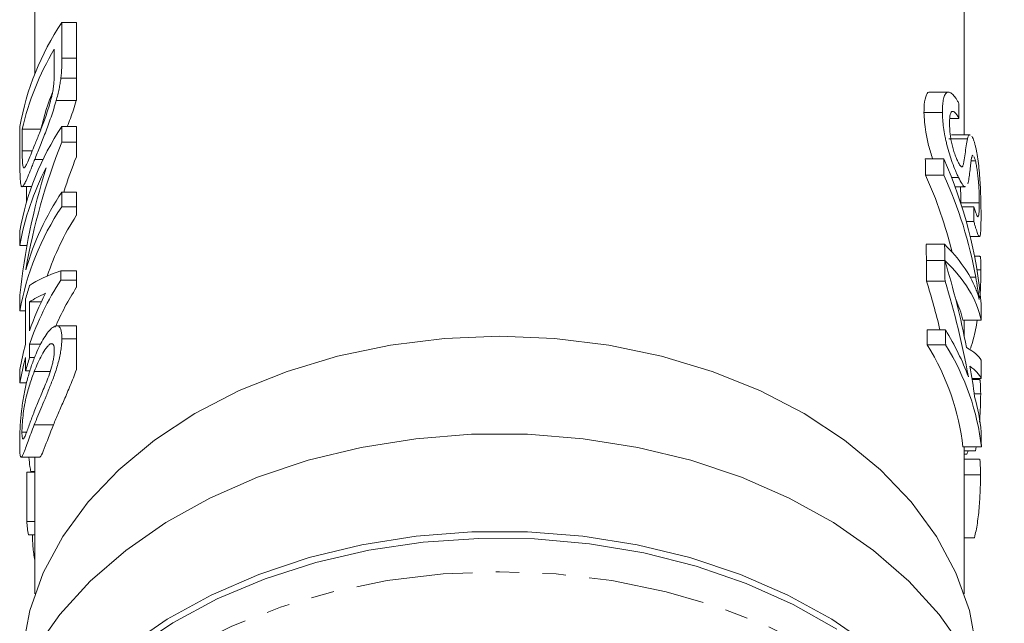
# Model space of a CAD drawing. Units: millimetres. Extents: x -287 to 870, y -187 to 371.
# Drawn here: x 79 to 132, y -46 to -14 of the extents above; entities that cross this region are included whole.
import ezdxf

# ---------------------------------------------------------------- set-up
doc = ezdxf.new("R2010")
doc.units = ezdxf.units.MM
doc.linetypes.add('PHANTOM', pattern=[12.7, 6.35, -1.27, 1.27, -1.27, 1.27, -1.27])

msp = doc.modelspace()

# ---------------------------------------------------------------- linework, layer by layer
at = {"color": 7, "linetype": 'Continuous', "lineweight": 15}
for p, q in [((79.455, -12.47), (79.455, -16.581)), ((129.955, -19.908), (129.955, -12.47)), ((80.917, -13.806), (80.917, -15.74)), ((80.917, -13.806), (81.705, -13.806)), ((81.705, -13.806), (81.705, -15.74)), ((80.508, -16.403), (80.508, -15.257)), ((80.864, -16.821), (81.705, -16.821)), ((129.1, -17.584), (128.095, -17.584)), ((80.608, -18.049), (81.702, -18.049)), ((81.702, -18.049), (81.705, -18.039)), ((128.77, -18.701), (127.77, -18.701)), ((129.671, -19.017), (129.169, -19.017)), ((78.638, -21.489), (78.638, -19.463)), ((78.765, -19.608), (78.765, -20.774)), ((78.765, -19.608), (79.777, -19.608)), ((80.917, -19.463), (80.917, -20.306)), ((80.917, -19.463), (81.705, -19.463)), ((81.705, -19.463), (81.705, -20.306)), ((80.917, -20.306), (81.705, -20.306)), ((81.705, -20.306), (81.705, -21.097)), ((130.128, -20.125), (129.128, -20.125)), ((130.272, -19.908), (129.271, -19.908)), ((79.445, -21.245), (79.896, -21.245)), ((128.842, -21.218), (127.842, -21.218)), ((130.564, -21.32), (130.332, -21.32)), ((128.851, -22.098), (127.851, -22.098)), ((129.642, -22.22), (129.263, -22.22)), ((78.756, -22.725), (79.269, -22.725)), ((79.002, -22.725), (79.002, -23.542)), ((129.456, -22.728), (130.015, -22.728)), ((80.917, -23.017), (80.917, -23.814)), ((80.917, -23.017), (81.705, -23.017)), ((81.705, -23.017), (81.705, -23.814)), ((80.917, -23.814), (81.705, -23.814)), ((81.705, -23.814), (81.705, -24.296)), ((130.776, -23.604), (129.776, -23.604)), ((130.473, -23.813), (129.828, -23.813)), ((78.638, -25.918), (78.638, -25.12)), ((130.477, -24.625), (130.069, -24.625)), ((130.281, -25.44), (130.78, -25.44)), ((78.638, -25.918), (79.024, -25.918)), ((128.89, -25.86), (127.89, -25.86)), ((128.9, -26.74), (127.9, -26.74)), ((128.9, -26.746), (127.9, -26.746)), ((130.803, -26.507), (130.513, -26.507)), ((130.864, -27.254), (130.645, -27.254)), ((80.87, -27.296), (80.87, -27.803)), ((80.87, -27.296), (81.705, -27.296)), ((80.87, -27.803), (81.705, -27.803)), ((81.705, -27.296), (81.705, -27.803)), ((81.705, -27.803), (81.705, -28.212)), ((128.911, -27.857), (127.911, -27.857)), ((78.638, -29.471), (78.638, -28.628)), ((78.945, -31.284), (78.945, -28.819)), ((79.167, -28.988), (79.167, -30.559)), ((79.167, -28.988), (79.8, -28.988)), ((78.638, -29.471), (78.945, -29.471)), ((81.705, -30.282), (80.634, -30.282)), ((130.873, -29.977), (129.873, -29.977)), ((129.955, -30.835), (129.955, -29.977)), ((80.917, -30.994), (81.705, -30.994)), ((128.939, -30.508), (127.939, -30.508)), ((79.167, -31.284), (79.768, -31.284)), ((79.167, -31.284), (79.167, -32.01)), ((80.285, -31.274), (80.38, -31.274)), ((128.947, -31.32), (127.947, -31.32)), ((78.945, -32.735), (78.945, -32.01)), ((79.167, -32.01), (79.436, -32.01)), ((78.638, -33.388), (78.638, -32.662)), ((78.945, -32.735), (79.178, -32.735)), ((79.419, -32.771), (80.285, -32.771)), ((130.879, -33.155), (130.378, -33.155)), ((78.638, -33.388), (79.002, -33.388)), ((130.778, -33.21), (130.386, -33.21)), ((130.85, -33.981), (130.5, -33.981)), ((78.749, -36.071), (79, -36.071)), ((130.886, -36.877), (129.886, -36.877)), ((129.955, -44.855), (129.955, -36.877)), ((130.571, -37.089), (130.605, -36.877)), ((78.707, -37.438), (79.716, -37.438)), ((79.455, -37.438), (79.455, -44.855)), ((130.571, -37.089), (129.955, -37.089)), ((130.101, -37.264), (129.955, -37.264)), ((130.764, -37.54), (129.955, -37.54)), ((79.009, -38.242), (79.009, -40.925)), ((79.009, -38.242), (79.455, -38.242)), ((79.235, -38.208), (79.455, -38.208)), ((130.84, -38.394), (129.955, -38.394)), ((79.009, -40.925), (79.455, -40.925)), ((79.097, -41.65), (79.455, -41.65)), ((130.513, -41.806), (129.955, -41.806))]:
    msp.add_line(p, q, dxfattribs=at)
at = {"color": 8, "linetype": 'PHANTOM', "lineweight": 0}
for p, q in [((80.917, -15.74), (81.705, -15.74)), ((78.765, -20.774), (79.315, -20.774)), ((130.583, -27.65), (130.283, -27.65)), ((79.418, -35.674), (80.458, -35.674))]:
    msp.add_line(p, q, dxfattribs=at)
at = {"color": 7, "linetype": 'Continuous', "lineweight": 15, "flags": 128}
for points in [[(130.632, -47.864), (130.237, -45.769), (129.505, -43.719), (128.444, -41.741), (127.07, -39.864), (125.4, -38.11), (123.456, -36.503), (121.264, -35.065), (118.852, -33.814), (116.254, -32.768), (113.503, -31.939), (110.636, -31.339), (107.69, -30.976), (104.705, -30.854), (101.719, -30.976), (98.774, -31.339), (95.906, -31.939), (93.155, -32.768), (90.557, -33.814), (88.146, -35.065), (85.954, -36.503), (84.01, -38.11), (82.34, -39.864), (80.965, -41.741), (79.905, -43.719), (79.172, -45.769), (78.778, -47.864)], [(129.957, -47.904), (128.598, -45.976), (126.946, -44.167), (125.02, -42.497), (122.846, -40.989), (120.449, -39.66), (117.858, -38.526), (115.107, -37.602), (112.227, -36.899), (109.255, -36.426), (106.228, -36.187), (103.182, -36.187), (100.154, -36.426), (97.182, -36.899), (94.303, -37.602), (91.551, -38.526), (88.961, -39.66), (86.564, -40.989), (84.389, -42.497), (82.464, -44.167), (80.811, -45.976), (79.452, -47.904)], [(84.472, -47.736), (86.644, -46.242), (89.035, -44.927), (91.616, -43.805), (94.356, -42.89), (97.222, -42.195), (100.178, -41.726), (103.19, -41.49), (106.22, -41.49), (109.231, -41.726), (112.188, -42.195), (115.053, -42.89), (117.793, -43.805), (120.374, -44.927), (122.765, -46.242), (124.937, -47.736)], [(123.032, -46.781), (120.669, -45.443), (118.113, -44.297), (115.393, -43.357), (112.544, -42.634), (109.6, -42.138), (106.596, -41.873), (103.569, -41.843), (100.556, -42.05), (97.594, -42.489), (94.718, -43.156), (91.963, -44.042), (89.362, -45.138), (86.948, -46.429), (84.75, -47.901)]]:
    msp.add_lwpolyline(points, dxfattribs=at)
at = {"color": 8, "linetype": 'PHANTOM', "lineweight": 0, "flags": 128}
msp.add_lwpolyline([(85.309, -49.338), (87.603, -47.888), (90.111, -46.63), (92.803, -45.577), (95.645, -44.745), (98.601, -44.143), (101.634, -43.779), (104.705, -43.657), (107.776, -43.779), (110.808, -44.143), (113.764, -44.745), (116.606, -45.577), (119.298, -46.63), (121.807, -47.888), (124.1, -49.338), (126.15, -50.959), (127.93, -52.733), (129.418, -54.637), (130.595, -56.646), (131.447, -58.736), (131.962, -60.881), (132.134, -63.052), (132.13, -63.391)], dxfattribs=at)
at = {"color": 7, "linetype": 'Continuous', "lineweight": 15}
for centre, radius, start, end in [((93.12, -22.009), 14.704, 146.0895, 170.0272), ((93.068, -22.813), 14.658, 148.9694, 167.3715), ((92.998, -22.64), 13.563, 157.7079, 167.083), ((93.12, -27.666), 14.704, 146.0895, 170.0272), ((92.688, -28.333), 14.256, 152.2534, 170.2435), ((93.493, -31.408), 15.118, 146.2841, 163.9861), ((93.12, -32.018), 14.704, 146.0895, 170.0272), ((93.972, -32.223), 14.606, 147.1298, 161.4883), ((93.66, -36.215), 15.308, 146.6687, 161.2114), ((92.455, -32.565), 14.02, 161.4001, 164.5005), ((94.367, -36.354), 15.054, 147.2608, 156.525), ((93.177, -35.289), 14.786, 152.7641, 161.3455), ((92.057, -34.923), 13.608, 164.4891, 170.4354), ((92.057, -35.649), 13.608, 164.4891, 170.4354), ((92.455, -36.481), 14.02, 161.4001, 164.5005), ((91.72, -39.749), 12.765, 185.2853, 188.5648)]:
    msp.add_arc(centre, radius, start, end, dxfattribs=at)
for centre, major_axis, ratio, start_param, end_param in [((105.705, -346.582), (0, 1040.735), 0.024262, 5.032576, 5.033398), ((104.705, -33.196), (0, 30.481), 0.861198, 1.13418, 1.374066), ((104.705, -33.196), (0, 29.32), 0.861198, 1.145438, 1.21624), ((104.705, -438.004), (0, 1040.735), 0.024262, 5.123499, 5.124421), ((105.705, -438.004), (0, 1040.735), 0.024262, 5.123499, 5.124421), ((105.705, -31.109), (25.25, 0), 0.978135, 0.081549, 0.412032), ((104.705, -32.228), (0, 30.481), 0.861198, 1.217998, 1.452406), ((104.705, -31.805), (25.25, 0), 0.962041, 0.229418, 0.41111), ((105.705, -31.805), (25.25, 0), 0.962041, 0.171912, 0.41111), ((105.705, -226.072), (0, 1040.735), 0.024262, 4.907182, 4.907976), ((104.705, -438.004), (0, 1040.735), 0.024262, 5.118638, 5.119558), ((105.705, -438.004), (0, 1040.735), 0.024262, 5.118638, 5.119558), ((105.705, -30.105), (25.25, 0), 0.424516, 0.171299, 0.40717), ((104.705, -438.004), (0, 1040.735), 0.024262, 5.11747, 5.118632), ((105.705, -30.806), (25.25, 0), 0.407518, 0.080701, 0.406249), ((105.705, -438.004), (0, 1040.735), 0.024262, 5.11747, 5.118632), ((105.705, -40.614), (0, 35.096), 0.719449, 4.975905, 5.118632), ((104.705, -29.078), (26.25, 0), 0.162045, 2.709284, 2.908053), ((104.705, -41.688), (0, 35.096), 0.719449, 5.036585, 5.11747), ((105.705, -41.688), (0, 35.096), 0.719449, 4.960519, 5.11747), ((104.705, -29.973), (26.25, 0), 0.162029, 2.793409, 2.908053), ((104.705, -30.806), (25.25, 0), 0.407518, 0.080701, 0.19143), ((105.705, -113.873), (0, 1040.735), 0.024262, 4.79309, 4.793937), ((104.705, -438.004), (0, 1040.735), 0.024262, 5.113853, 5.1147), ((105.705, -438.004), (0, 1040.735), 0.024262, 5.113853, 5.1147), ((105.705, -37.377), (25.25, 0), 0.694764, 0.24813, 0.402311), ((104.705, -38.175), (25.25, 0), 0.694764, 0.07405, 0.401464), ((105.705, -38.175), (25.25, 0), 0.694764, 0.07405, 0.401464), ((105.705, -32.45), (25.25, 0), 0.148612, 0.0786, 0.263516), ((105.705, -33.493), (25.25, 0), 0.172366, 0.077637, 0.233739), ((105.705, -40.619), (0, 35.12), 0.718966, 4.897869, 4.946128), ((105.705, -113.873), (0, 1040.735), 0.024262, 4.790026, 4.790989), ((105.705, -37.377), (25.25, 0), 0.694764, 0.074832, 0.18548), ((105.705, -113.873), (0, 1040.735), 0.024262, 4.786439, 4.787221), ((105.705, -32.215), (25.25, 0), 0.77565, 6.022443, 6.031685)]:
    msp.add_ellipse(centre, major_axis=major_axis, ratio=ratio, start_param=start_param, end_param=end_param, dxfattribs=at)
msp.add_open_spline([(80.917, -15.74), (80.916, -16.078), (80.911, -16.423), (80.864, -16.821)], degree=3, dxfattribs=at)
for points, knots in [([(81.705, -15.74), (81.705, -15.794), (81.705, -15.897), (81.705, -16.049), (81.705, -16.196), (81.705, -16.334), (81.705, -16.466), (81.705, -16.589), (81.705, -16.707), (81.705, -16.785), (81.705, -16.821)], [0, 0, 0, 0, 0.157891, 0.306794, 0.445674, 0.57568, 0.694631, 0.805978, 0.907764, 1, 1, 1, 1]), ([(80.439, -17.455), (80.447, -17.405), (80.455, -17.355), (80.467, -17.258), (80.472, -17.211), (80.486, -17.071), (80.491, -16.984), (80.506, -16.723), (80.507, -16.563), (80.508, -16.403)], [0, 0, 0, 0, 0.125, 0.125, 0.25, 0.25, 0.5, 0.5, 1, 1, 1, 1]), ([(80.864, -16.821), (80.851, -16.917), (80.838, -17.012), (80.806, -17.209), (80.787, -17.311), (80.744, -17.517), (80.72, -17.623), (80.667, -17.835), (80.637, -17.942), (80.608, -18.049)], [0, 0, 0, 0, 0.25, 0.25, 0.5, 0.5, 0.75, 0.75, 1, 1, 1, 1]), ([(81.705, -16.821), (81.705, -16.92), (81.705, -17.113), (81.705, -17.42), (81.705, -17.729), (81.705, -17.937), (81.705, -18.039)], [0, 0, 0, 0, 0.2611949, 0.5131428, 0.7578093, 0.9922057, 0.9922057, 0.9922057, 0.9922057]), ([(79.45, -20.435), (79.49, -20.335), (79.531, -20.234), (79.615, -20.028), (79.658, -19.921), (79.745, -19.701), (79.789, -19.589), (79.88, -19.353), (79.926, -19.232), (80.019, -18.975), (80.064, -18.843), (80.152, -18.572), (80.196, -18.433), (80.279, -18.153), (80.317, -18.012), (80.369, -17.8), (80.386, -17.729), (80.415, -17.59), (80.427, -17.523), (80.439, -17.455)], [0, 0, 0, 0, 0.125, 0.125, 0.25, 0.25, 0.375, 0.375, 0.5, 0.5, 0.625, 0.625, 0.75, 0.75, 0.875, 0.875, 0.9375, 0.9375, 1, 1, 1, 1]), ([(128.095, -17.592), (128.09, -17.589), (128.005, -17.548), (127.875, -17.751), (127.775, -18.149), (127.771, -18.548), (127.77, -18.701)], [0, 0, 0, 0, 0.020213, 0.329846, 0.742683, 1, 1, 1, 1]), ([(128.77, -18.701), (128.771, -18.573), (128.771, -18.445), (128.786, -18.215), (128.799, -18.111), (128.835, -17.923), (128.859, -17.837), (128.92, -17.702), (128.955, -17.648), (129.019, -17.602), (129.042, -17.591), (129.09, -17.582), (129.116, -17.584), (129.195, -17.601), (129.252, -17.636), (129.369, -17.74), (129.428, -17.811), (129.518, -17.941), (129.548, -17.989), (129.607, -18.094), (129.636, -18.15), (129.665, -18.206)], [0, 0, 0, 0, 0.125, 0.125, 0.25, 0.25, 0.375, 0.375, 0.5, 0.5, 0.5625, 0.5625, 0.625, 0.625, 0.75, 0.75, 0.875, 0.875, 0.9375, 0.9375, 1, 1, 1, 1]), ([(80.608, -18.049), (80.587, -18.125), (80.565, -18.202), (80.52, -18.353), (80.497, -18.429), (80.426, -18.652), (80.378, -18.8), (80.228, -19.237), (80.122, -19.524), (79.918, -20.061), (79.818, -20.314), (79.673, -20.678), (79.626, -20.796), (79.534, -21.026), (79.489, -21.136), (79.445, -21.245)], [0, 0, 0, 0, 0.0625, 0.0625, 0.125, 0.125, 0.25, 0.25, 0.5, 0.5, 0.75, 0.75, 0.875, 0.875, 1, 1, 1, 1]), ([(81.211, -19.463), (81.269, -19.316), (81.444, -18.872), (81.598, -18.379), (81.702, -18.049)], [0, 0, 0, 0, 0.3318182, 1, 1, 1, 1]), ([(127.77, -18.701), (127.789, -19.037), (127.82, -19.576), (128.008, -20.486), (128.164, -20.976), (128.241, -21.218)], [0, 0, 0, 0, 0.457197, 0.731311, 1, 1, 1, 1]), ([(129.642, -22.22), (129.615, -22.162), (129.588, -22.104), (129.532, -21.981), (129.504, -21.917), (129.421, -21.715), (129.364, -21.567), (129.254, -21.263), (129.201, -21.107), (129.101, -20.784), (129.054, -20.617), (128.993, -20.373), (128.974, -20.292), (128.939, -20.13), (128.923, -20.05), (128.877, -19.813), (128.853, -19.662), (128.813, -19.368), (128.797, -19.226), (128.777, -18.954), (128.774, -18.827), (128.77, -18.701)], [0, 0, 0, 0, 0.0625, 0.0625, 0.125, 0.125, 0.25, 0.25, 0.375, 0.375, 0.5, 0.5, 0.5625, 0.5625, 0.625, 0.625, 0.75, 0.75, 0.875, 0.875, 1, 1, 1, 1]), ([(129.671, -19.017), (129.637, -18.954), (129.602, -18.892), (129.532, -18.789), (129.498, -18.745), (129.429, -18.674), (129.396, -18.65), (129.335, -18.628), (129.306, -18.629), (129.257, -18.66), (129.237, -18.691), (129.203, -18.774), (129.191, -18.825), (129.172, -18.944), (129.166, -19.01), (129.16, -19.154), (129.159, -19.232), (129.159, -19.31)], [0, 0, 0, 0, 0.125, 0.125, 0.25, 0.25, 0.375, 0.375, 0.5, 0.5, 0.625, 0.625, 0.75, 0.75, 0.875, 0.875, 1, 1, 1, 1]), ([(129.159, -19.31), (129.16, -19.382), (129.161, -19.454), (129.169, -19.607), (129.175, -19.685), (129.19, -19.848), (129.2, -19.934), (129.227, -20.113), (129.243, -20.206), (129.283, -20.397), (129.307, -20.495), (129.36, -20.687), (129.388, -20.783), (129.449, -20.968), (129.48, -21.055), (129.529, -21.176), (129.545, -21.215), (129.578, -21.289), (129.594, -21.323), (129.611, -21.357)], [0, 0, 0, 0, 0.125, 0.125, 0.25, 0.25, 0.375, 0.375, 0.5, 0.5, 0.625, 0.625, 0.75, 0.75, 0.875, 0.875, 0.9375, 0.9375, 1, 1, 1, 1]), ([(129.838, -21.642), (129.852, -21.635), (129.864, -21.625), (129.885, -21.588), (129.893, -21.565), (129.918, -21.488), (129.931, -21.426), (129.967, -21.232), (129.985, -21.085), (130.021, -20.789), (130.039, -20.643), (130.079, -20.364), (130.101, -20.235), (130.128, -20.125)], [0, 0, 0, 0, 0.0625, 0.0625, 0.125, 0.125, 0.25, 0.25, 0.5, 0.5, 0.75, 0.75, 1, 1, 1, 1]), ([(130.128, -20.125), (130.161, -20.011), (130.2, -19.878), (130.263, -19.921), (130.272, -19.927)], [0, 0, 0, 0, 0.859526, 1, 1, 1, 1]), ([(130.363, -19.979), (130.395, -20.023), (130.427, -20.089), (130.474, -20.214), (130.49, -20.259), (130.521, -20.359), (130.536, -20.414), (130.551, -20.47)], [0, 0, 0, 0, 0.5, 0.5, 0.75, 0.75, 1, 1, 1, 1]), ([(78.765, -20.774), (78.766, -21.01), (78.767, -21.244), (78.786, -21.511), (78.795, -21.583), (78.814, -21.658), (78.822, -21.679), (78.839, -21.706), (78.849, -21.708), (78.859, -21.71)], [0, 0, 0, 0, 0.5, 0.5, 0.75, 0.75, 0.875, 0.875, 1, 1, 1, 1]), ([(78.859, -21.71), (78.875, -21.702), (78.891, -21.693), (78.927, -21.65), (78.946, -21.619), (79.008, -21.507), (79.055, -21.404), (79.156, -21.172), (79.21, -21.037), (79.325, -20.75), (79.386, -20.593), (79.45, -20.435)], [0, 0, 0, 0, 0.125, 0.125, 0.25, 0.25, 0.5, 0.5, 0.75, 0.75, 1, 1, 1, 1]), ([(130.551, -20.47), (130.566, -20.533), (130.582, -20.596), (130.611, -20.727), (130.625, -20.797), (130.665, -21.017), (130.69, -21.177), (130.733, -21.506), (130.752, -21.675), (130.785, -22.025), (130.799, -22.2), (130.822, -22.547), (130.831, -22.72), (130.846, -23.051), (130.852, -23.21), (130.861, -23.518), (130.864, -23.668), (130.868, -23.949), (130.869, -24.08), (130.869, -24.209)], [0, 0, 0, 0, 0.0625, 0.0625, 0.125, 0.125, 0.25, 0.25, 0.375, 0.375, 0.5, 0.5, 0.625, 0.625, 0.75, 0.75, 0.875, 0.875, 1, 1, 1, 1]), ([(79.445, -21.245), (79.41, -21.334), (79.375, -21.423), (79.307, -21.594), (79.274, -21.676), (79.179, -21.912), (79.12, -22.059), (79.039, -22.249), (79.013, -22.308), (78.963, -22.419), (78.938, -22.472), (78.871, -22.608), (78.832, -22.672), (78.764, -22.734), (78.736, -22.735), (78.703, -22.674), (78.694, -22.639), (78.678, -22.556), (78.671, -22.504), (78.661, -22.385), (78.656, -22.32), (78.649, -22.176), (78.646, -22.099), (78.642, -21.937), (78.641, -21.853), (78.639, -21.675), (78.639, -21.582), (78.638, -21.489)], [0, 0, 0, 0, 0.0625, 0.0625, 0.125, 0.125, 0.25, 0.25, 0.3125, 0.3125, 0.375, 0.375, 0.5, 0.5, 0.625, 0.625, 0.6875, 0.6875, 0.75, 0.75, 0.8125, 0.8125, 0.875, 0.875, 0.9375, 0.9375, 1, 1, 1, 1]), ([(129.611, -21.357), (129.632, -21.4), (129.654, -21.443), (129.696, -21.517), (129.716, -21.547), (129.755, -21.598), (129.774, -21.617), (129.808, -21.64), (129.823, -21.641), (129.838, -21.642)], [0, 0, 0, 0, 0.25, 0.25, 0.5, 0.5, 0.75, 0.75, 1, 1, 1, 1]), ([(130.351, -21.183), (130.341, -21.232), (130.333, -21.289), (130.317, -21.405), (130.31, -21.468), (130.289, -21.654), (130.275, -21.781), (130.247, -22.033), (130.232, -22.156), (130.197, -22.384), (130.176, -22.489), (130.149, -22.572)], [0, 0, 0, 0, 0.125, 0.125, 0.25, 0.25, 0.5, 0.5, 0.75, 0.75, 1, 1, 1, 1]), ([(130.428, -21.031), (130.424, -21.028), (130.394, -20.998), (130.372, -21.09), (130.355, -21.166), (130.351, -21.183)], [0, 0, 0, 0, 0.105432, 0.800007, 1, 1, 1, 1]), ([(130.564, -21.32), (130.551, -21.27), (130.537, -21.22), (130.509, -21.137), (130.496, -21.103), (130.482, -21.078)], [0, 0, 0, 0, 0.5, 0.5, 1, 1, 1, 1]), ([(130.776, -23.604), (130.776, -23.525), (130.775, -23.446), (130.772, -23.277), (130.77, -23.189), (130.76, -22.916), (130.749, -22.711), (130.725, -22.395), (130.716, -22.285), (130.693, -22.072), (130.68, -21.967), (130.651, -21.762), (130.636, -21.663), (130.61, -21.525), (130.601, -21.481), (130.583, -21.398), (130.574, -21.359), (130.564, -21.32)], [0, 0, 0, 0, 0.125, 0.125, 0.25, 0.25, 0.5, 0.5, 0.625, 0.625, 0.75, 0.75, 0.875, 0.875, 0.9375, 0.9375, 1, 1, 1, 1]), ([(130.015, -22.702), (130.008, -22.71), (129.97, -22.757), (129.84, -22.593), (129.709, -22.346), (129.642, -22.22)], [0, 0, 0, 0, 0.096117, 0.539015, 1, 1, 1, 1]), ([(129.747, -22.728), (129.755, -22.884), (129.774, -23.21), (129.775, -23.469), (129.776, -23.604)], [0, 0, 0, 0, 0.4784232, 1, 1, 1, 1]), ([(130.473, -23.813), (130.5, -23.894), (130.525, -23.975), (130.572, -24.115), (130.595, -24.177), (130.636, -24.281), (130.655, -24.322), (130.688, -24.362), (130.703, -24.365), (130.726, -24.334), (130.736, -24.304), (130.752, -24.221), (130.758, -24.166), (130.768, -24.038), (130.772, -23.963), (130.776, -23.794), (130.776, -23.699), (130.776, -23.604)], [0, 0, 0, 0, 0.125, 0.125, 0.25, 0.25, 0.375, 0.375, 0.5, 0.5, 0.625, 0.625, 0.75, 0.75, 0.875, 0.875, 1, 1, 1, 1]), ([(130.869, -24.209), (130.869, -24.284), (130.87, -24.358), (130.869, -24.5), (130.868, -24.569), (130.866, -24.769), (130.864, -24.891), (130.855, -25.108), (130.849, -25.205), (130.837, -25.312), (130.832, -25.342), (130.821, -25.393), (130.815, -25.411), (130.801, -25.434), (130.793, -25.441), (130.776, -25.44), (130.767, -25.432), (130.736, -25.393), (130.711, -25.341), (130.656, -25.202), (130.624, -25.108), (130.573, -24.945), (130.555, -24.886), (130.517, -24.761), (130.497, -24.693), (130.477, -24.625)], [0, 0, 0, 0, 0.0625, 0.0625, 0.125, 0.125, 0.25, 0.25, 0.375, 0.375, 0.4375, 0.4375, 0.5, 0.5, 0.5625, 0.5625, 0.625, 0.625, 0.75, 0.75, 0.875, 0.875, 0.9375, 0.9375, 1, 1, 1, 1]), ([(130.864, -27.254), (130.862, -27.052), (130.858, -26.707), (130.835, -26.495), (130.809, -26.526), (130.803, -26.533)], [0, 0, 0, 0, 0.518298, 0.887733, 1, 1, 1, 1]), ([(130.804, -28.777), (130.815, -28.64), (130.843, -28.277), (130.86, -27.739), (130.863, -27.411), (130.864, -27.254)], [0, 0, 0, 0, 0.23954, 0.635953, 1, 1, 1, 1]), ([(130.773, -28.859), (130.747, -28.661), (130.718, -28.462), (130.654, -28.059), (130.62, -27.854), (130.583, -27.65)], [0, 0, 0, 0, 0.5, 0.5, 1, 1, 1, 1]), ([(130.585, -28.278), (130.622, -28.368), (130.655, -28.459), (130.718, -28.652), (130.747, -28.755), (130.773, -28.859)], [0, 0, 0, 0, 0.5, 0.5, 1, 1, 1, 1]), ([(79.418, -32.048), (79.481, -31.889), (79.548, -31.732), (79.685, -31.433), (79.757, -31.291), (79.905, -31.022), (79.982, -30.896), (80.139, -30.667), (80.221, -30.564), (80.383, -30.4), (80.463, -30.339), (80.578, -30.291), (80.616, -30.281), (80.684, -30.284), (80.716, -30.294), (80.775, -30.337), (80.801, -30.368), (80.846, -30.447), (80.863, -30.499), (80.891, -30.618), (80.901, -30.684), (80.915, -30.83), (80.916, -30.911), (80.917, -30.994)], [0, 0, 0, 0, 0.125, 0.125, 0.25, 0.25, 0.375, 0.375, 0.5, 0.5, 0.625, 0.625, 0.6875, 0.6875, 0.75, 0.75, 0.8125, 0.8125, 0.875, 0.875, 0.9375, 0.9375, 1, 1, 1, 1]), ([(81.705, -30.284), (81.705, -30.281), (81.705, -30.281), (81.705, -30.296), (81.705, -30.326), (81.705, -30.374), (81.705, -30.434), (81.705, -30.516), (81.705, -30.611), (81.705, -30.722), (81.705, -30.85), (81.705, -30.945), (81.705, -30.994)], [0.655153, 0.655153, 0.655153, 0.655153, 0.6871561, 0.7204222, 0.7532302, 0.7862602, 0.819504, 0.8535453, 0.8883083, 0.9239959, 0.9613503, 1, 1, 1, 1]), ([(130.292, -31.531), (130.353, -31.35), (130.505, -30.894), (130.605, -30.322), (130.665, -29.977)], [0, 0, 0, 0, 0.397403, 1, 1, 1, 1]), ([(80.917, -30.994), (80.916, -31.08), (80.914, -31.167), (80.901, -31.35), (80.891, -31.447), (80.862, -31.65), (80.844, -31.757), (80.801, -31.974), (80.776, -32.085), (80.72, -32.309), (80.688, -32.424), (80.619, -32.651), (80.583, -32.763), (80.506, -32.984), (80.465, -33.093), (80.384, -33.306), (80.344, -33.41), (80.222, -33.718), (80.142, -33.916), (79.984, -34.304), (79.907, -34.491), (79.683, -35.023), (79.545, -35.351), (79.418, -35.674)], [0, 0, 0, 0, 0.0625, 0.0625, 0.125, 0.125, 0.1875, 0.1875, 0.25, 0.25, 0.3125, 0.3125, 0.375, 0.375, 0.4375, 0.4375, 0.5, 0.5, 0.625, 0.625, 0.75, 0.75, 1, 1, 1, 1]), ([(81.705, -30.994), (81.705, -31.069), (81.705, -31.216), (81.705, -31.459), (81.705, -31.713), (81.705, -31.977), (81.705, -32.246), (81.705, -32.48), (81.705, -32.622), (81.705, -32.673)], [0, 0, 0, 0, 0.0567243, 0.1114372, 0.1643678, 0.2164354, 0.2676415, 0.3173598, 0.3458806, 0.3458806, 0.3458806, 0.3458806]), ([(80.285, -31.274), (80.247, -31.301), (80.21, -31.33), (80.133, -31.415), (80.094, -31.464), (79.979, -31.624), (79.902, -31.749), (79.755, -32.018), (79.684, -32.16), (79.547, -32.458), (79.481, -32.614), (79.419, -32.771)], [0, 0, 0, 0, 0.125, 0.125, 0.25, 0.25, 0.5, 0.5, 0.75, 0.75, 1, 1, 1, 1]), ([(80.508, -31.639), (80.507, -31.602), (80.507, -31.566), (80.502, -31.499), (80.499, -31.469), (80.483, -31.386), (80.468, -31.341), (80.427, -31.282), (80.402, -31.264), (80.347, -31.254), (80.316, -31.263), (80.285, -31.274)], [0, 0, 0, 0, 0.125, 0.125, 0.25, 0.25, 0.5, 0.5, 0.75, 0.75, 1, 1, 1, 1]), ([(78.727, -34.915), (78.744, -34.772), (78.762, -34.629), (78.803, -34.356), (78.825, -34.224), (78.894, -33.833), (78.947, -33.584), (79.064, -33.11), (79.128, -32.885), (79.266, -32.454), (79.34, -32.25), (79.418, -32.048)], [0, 0, 0, 0, 0.125, 0.125, 0.25, 0.25, 0.5, 0.5, 0.75, 0.75, 1, 1, 1, 1]), ([(79.419, -34.947), (79.465, -34.83), (79.512, -34.714), (79.609, -34.477), (79.659, -34.356), (79.814, -33.987), (79.924, -33.733), (80.092, -33.318), (80.15, -33.173), (80.259, -32.868), (80.31, -32.704), (80.379, -32.46), (80.4, -32.379), (80.438, -32.217), (80.455, -32.136), (80.482, -31.98), (80.492, -31.906), (80.505, -31.765), (80.507, -31.701), (80.508, -31.639)], [0, 0, 0, 0, 0.125, 0.125, 0.25, 0.25, 0.5, 0.5, 0.625, 0.625, 0.75, 0.75, 0.8125, 0.8125, 0.875, 0.875, 0.9375, 0.9375, 1, 1, 1, 1]), ([(79.419, -32.771), (79.33, -32.998), (79.248, -33.228), (79.133, -33.594), (79.096, -33.72), (79.026, -33.978), (78.993, -34.111), (78.946, -34.321), (78.931, -34.392), (78.902, -34.54), (78.888, -34.615), (78.849, -34.847), (78.827, -35.014), (78.789, -35.341), (78.774, -35.508), (78.759, -35.737), (78.755, -35.81), (78.75, -35.948), (78.75, -36.01), (78.749, -36.071)], [0, 0, 0, 0, 0.25, 0.25, 0.375, 0.375, 0.5, 0.5, 0.5625, 0.5625, 0.625, 0.625, 0.75, 0.75, 0.875, 0.875, 0.9375, 0.9375, 1, 1, 1, 1]), ([(80.458, -35.674), (80.502, -35.567), (80.547, -35.46), (80.64, -35.242), (80.687, -35.131), (80.834, -34.794), (80.937, -34.563), (81.151, -34.066), (81.263, -33.801), (81.432, -33.393), (81.488, -33.255), (81.599, -32.971), (81.653, -32.826), (81.705, -32.673)], [0, 0, 0, 0, 0.125, 0.125, 0.25, 0.25, 0.5, 0.5, 0.75, 0.75, 0.875, 0.875, 1, 1, 1, 1]), ([(130.85, -33.981), (130.847, -33.785), (130.842, -33.43), (130.818, -33.195), (130.786, -33.233), (130.778, -33.242)], [0, 0, 0, 0, 0.4864491, 0.8786847, 1, 1, 1, 1]), ([(130.784, -35.536), (130.789, -35.49), (130.816, -35.205), (130.837, -34.689), (130.849, -34.238), (130.85, -34.023), (130.85, -33.981)], [0, 0, 0, 0, 0.080483, 0.494464, 0.90036, 1, 1, 1, 1]), ([(78.626, -36.724), (78.627, -36.601), (78.628, -36.476), (78.635, -36.199), (78.64, -36.054), (78.655, -35.746), (78.666, -35.581), (78.686, -35.333), (78.693, -35.25), (78.709, -35.083), (78.718, -34.999), (78.727, -34.915)], [0, 0, 0, 0, 0.25, 0.25, 0.5, 0.5, 0.75, 0.75, 0.875, 0.875, 1, 1, 1, 1]), ([(78.749, -36.071), (78.75, -36.127), (78.75, -36.183), (78.755, -36.276), (78.759, -36.314), (78.769, -36.377), (78.775, -36.401), (78.789, -36.432), (78.798, -36.44), (78.826, -36.446), (78.848, -36.427), (78.901, -36.329), (78.931, -36.256), (78.993, -36.092), (79.027, -35.999), (79.097, -35.806), (79.133, -35.704), (79.248, -35.393), (79.33, -35.17), (79.419, -34.947)], [0, 0, 0, 0, 0.0625, 0.0625, 0.125, 0.125, 0.1875, 0.1875, 0.25, 0.25, 0.375, 0.375, 0.5, 0.5, 0.625, 0.625, 0.75, 0.75, 1, 1, 1, 1]), ([(79.418, -35.674), (79.295, -35.983), (79.184, -36.287), (79.037, -36.688), (78.991, -36.817), (78.906, -37.049), (78.866, -37.153), (78.794, -37.322), (78.763, -37.383), (78.708, -37.448), (78.687, -37.444), (78.662, -37.378), (78.655, -37.344), (78.644, -37.26), (78.639, -37.21), (78.633, -37.092), (78.63, -37.026), (78.627, -36.884), (78.627, -36.804), (78.626, -36.724)], [0, 0, 0, 0, 0.25, 0.25, 0.375, 0.375, 0.5, 0.5, 0.625, 0.625, 0.75, 0.75, 0.8125, 0.8125, 0.875, 0.875, 0.9375, 0.9375, 1, 1, 1, 1]), ([(79.716, -37.422), (79.735, -37.413), (79.794, -37.388), (80.004, -36.836), (80.278, -36.136), (80.458, -35.674)], [0, 0, 0, 0, 0.1439553, 0.4352984, 1, 1, 1, 1]), ([(79.12, -37.438), (79.14, -37.613), (79.173, -37.9), (79.218, -38.121), (79.235, -38.208)], [0, 0, 0, 0, 0.6096118, 1, 1, 1, 1]), ([(130.84, -38.394), (130.837, -38.147), (130.833, -37.739), (130.801, -37.52), (130.77, -37.555), (130.764, -37.562)], [0, 0, 0, 0, 0.552518, 0.912727, 1, 1, 1, 1]), ([(130.513, -41.806), (130.542, -41.684), (130.57, -41.562), (130.623, -41.299), (130.647, -41.16), (130.691, -40.868), (130.712, -40.714), (130.747, -40.403), (130.762, -40.241), (130.788, -39.922), (130.798, -39.765), (130.815, -39.456), (130.821, -39.307), (130.831, -39.025), (130.834, -38.89), (130.839, -38.632), (130.84, -38.512), (130.84, -38.394)], [0, 0, 0, 0, 0.125, 0.125, 0.25, 0.25, 0.375, 0.375, 0.5, 0.5, 0.625, 0.625, 0.75, 0.75, 0.875, 0.875, 1, 1, 1, 1]), ([(79.318, -41.65), (79.321, -41.765), (79.329, -42.086), (79.378, -42.625), (79.437, -42.999), (79.455, -43.113)], [0, 0, 0, 0, 0.277597, 0.779767, 1, 1, 1, 1])]:
    msp.add_open_spline(points, degree=3, knots=knots, dxfattribs=at)

doc.saveas('drawing.dxf')
